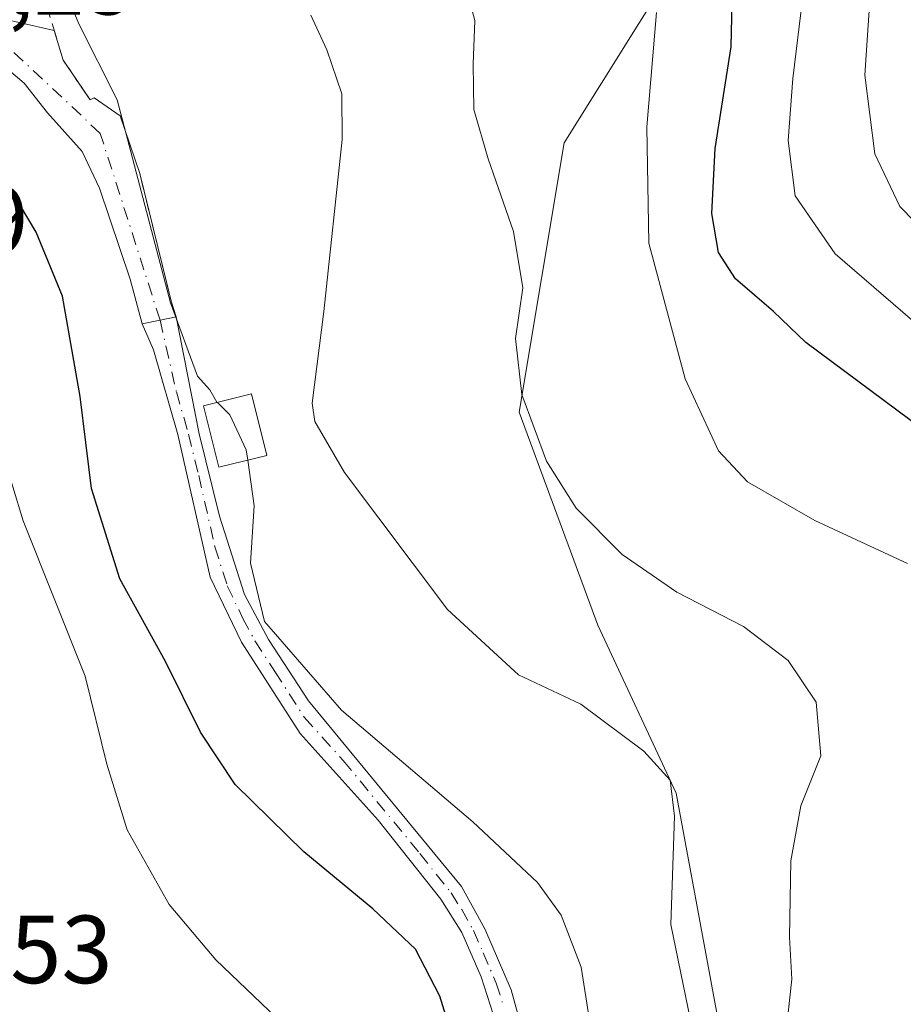
# Model space of a CAD drawing. Units: metres. Extents: x 628214 to 631678, y 4713423 to 4715800.
# Drawn here: x 629628 to 629719, y 4714440 to 4714542 of the extents above; entities that cross this region are included whole.
import ezdxf

# ---------------------------------------------------------------- set-up
doc = ezdxf.new("R2010")
doc.units = ezdxf.units.M
doc.header["$MEASUREMENT"] = 0
doc.linetypes.add('DGN Style 3', pattern=[2.307223458686699, 1.648016756204785, -0.6592067024819142])
doc.linetypes.add('DGN Style 4', pattern=[2.6384748266838614, 1.318413404963828, -0.6592067024819142, 0.001648016756204785, -0.6592067024819142])
for name, color, linetype, lineweight in [('Camino Cxs', 7, 'Continuous', 0), ('Camino eje', 30, 'DGN Style 4', 13), ('Curva de nivel maestra', 30, 'Continuous', 30), ('Curva de nivel normal', 30, 'Continuous', 0), ('Edificación Cxs', 1, 'Continuous', 13), ('Matorral CxS', 135, 'Continuous', 0), ('Obra de contención lineal', 1, 'DGN Style 3', 13), ('Pastizal CxS', 92, 'Continuous', 0), ('Rótulo de punto de cota en terreno', 7, 'Continuous', 0), ('Vía urbana Cxs', 4, 'Continuous', 0), ('Vía urbana eje', 4, 'DGN Style 4', 0)]:
    doc.layers.add(name, color=color, linetype=linetype, lineweight=lineweight)
doc.styles.add('Style-Arial', font='txt')

# ---------------------------------------------------------------- blocks, each defined once
blk = doc.blocks.new('*U17')
at = {"layer": 'Vía urbana Cxs', "color": 4, "linetype": 'Continuous', "lineweight": 0}
blk.add_polyline3d([(629626.4801000003, 4714541.5701, 602.9590000000027), (629631.3057000004, 4714540.4573, 604.5138000000006), (629632.2500999998, 4714537.380100001, 604.213699999993), (629633.6615000004, 4714535.2884, 604.4863999999943), (629635.0301000001, 4714533.2601, 604.7173000000039), (629635.4600999998, 4714533.470100001, 604.9226999999955), (629638.1418000003, 4714531.6106, 605.7112999999954), (629640.1901000004, 4714525.620100001, 606.1967000000004), (629643.4301000005, 4714512.420100001, 607.5975000000036), (629643.9378000004, 4714510.7775, 607.5525000000052), (629642.2830999997, 4714510.4287, 606.6570000000065), (629640.4401000004, 4714510.040100001, 605.5573000000004), (629639.2001, 4714514.677200001, 605.1416999999929), (629636.0251000002, 4714524.0964, 604.386400000003), (629634.2259999998, 4714527.906400001, 604.2176000000036), (629630.6276000004, 4714531.928099999, 603.3212000000058), (629628.1934000002, 4714534.997300001, 602.8323999999993), (629624.2301000003, 4714538.3301, 602.1735000000045)], dxfattribs=at)

msp = doc.modelspace()

# ---------------------------------------------------------------- linework, layer by layer
at = {"layer": 'Camino Cxs', "color": 7, "linetype": 'Continuous', "lineweight": 0, "extrusion": (0.2057273784533075, -0.9786088015563077, 0.001029209044328306), "elevation": -4484126.119912432, "flags": 128}
msp.add_lwpolyline([(1586076.307781963, 5220.663223572647), (1586078.19130464, 5221.762924155095), (1586079.88236723, 5222.658424629383)], dxfattribs=at)
at = {"layer": 'Camino Cxs', "color": 7, "linetype": 'Continuous', "lineweight": 0}
for points in [[(629677.1101000002, 4714437.5601, 601.9949999999953), (629675.5701000001, 4714442.4101, 602.5470999999961), (629673.5701000001, 4714446.9901, 602.3920000000071), (629671.3800999997, 4714450.4301, 602.4456999999966), (629664.8800999997, 4714458.620100001, 603.2884000000049), (629656.8000999996, 4714467.600099999, 603.985799999995), (629650.7200999996, 4714477.0601, 605.1659000000072), (629647.4901000002, 4714483.8201, 605.0503999999928), (629644.1300999997, 4714498.590100001, 606.4140999999945), (629641.6101000002, 4714507.360099999, 605.6824999999953), (629640.4401000004, 4714510.040100001, 605.5573000000004), (629642.2830999997, 4714510.4287, 606.6570000000065), (629643.9378000004, 4714510.7775, 607.5525000000052), (629643.9501, 4714510.780099999, 607.5587999999989), (629646.3400999998, 4714498.6501, 607.8481999999931), (629648.4401000004, 4714490.110099999, 605.5043000000006), (629651.0201000003, 4714482.0001, 606.1402999999991), (629653.5100999996, 4714477.340100001, 606.0060999999987), (629657.6601, 4714470.9801, 605.6180000000022), (629673.5201000003, 4714451.7401, 603.0777999999991), (629675.9501, 4714447.380100001, 602.8702000000048), (629678.6700999998, 4714441.0601, 603.1466999999975), (629683.1601, 4714424.7401, 602.6104999999952)], [(629643.9378000004, 4714510.7775, 607.5525000000052), (629643.9501, 4714510.780099999, 607.5587999999989), (629646.3400999998, 4714498.6501, 607.8481999999931), (629648.4401000004, 4714490.110099999, 605.5043000000006), (629651.0201000003, 4714482.0001, 606.1402999999991), (629653.5100999996, 4714477.340100001, 606.0060999999987), (629657.6601, 4714470.9801, 605.6180000000022), (629673.5201000003, 4714451.7401, 603.0777999999991), (629675.9501, 4714447.380100001, 602.8702000000048), (629678.6700999998, 4714441.0601, 603.1466999999975), (629683.1601, 4714424.7401, 602.6104999999952), (629689.4301000005, 4714406.420100001, 601.811400000006), (629692.0701000001, 4714400.440099999, 601.4982000000019), (629695.1101000002, 4714391.1601, 604.6313999999984), (629695.4801000003, 4714388.5001, 604.5531999999948), (629695.3601000002, 4714385.8201, 604.4965999999986), (629694.0900999998, 4714381.540100001, 604.0822000000044), (629688.5800999999, 4714373.920100001, 598.6144000000058), (629685.7701000003, 4714369.920100001, 597.0366999999969), (629683.4700999996, 4714366.8201, 596.4951000000001)], [(629680.9324000003, 4714372.888300001, 595.1634999999952), (629682.6801000005, 4714375.210100001, 595.8435000000027), (629689.9401000004, 4714384.960100001, 599.7262999999948), (629690.8400999998, 4714388.890100001, 600.046199999997), (629690.8201000001, 4714392.9101, 599.9507000000012), (629688.9001000002, 4714400.2601, 600.488599999997), (629686.9101, 4714405.4901, 600.7752999999939), (629681.1501000002, 4714423.220100001, 601.8218000000053), (629677.1101000002, 4714437.5601, 601.9949999999953), (629675.5701000001, 4714442.4101, 602.5470999999961), (629673.5701000001, 4714446.9901, 602.3920000000071), (629671.3800999997, 4714450.4301, 602.4456999999966), (629664.8800999997, 4714458.620100001, 603.2884000000049), (629656.8000999996, 4714467.600099999, 603.985799999995), (629650.7200999996, 4714477.0601, 605.1659000000072), (629647.4901000002, 4714483.8201, 605.0503999999928), (629644.1300999997, 4714498.590100001, 606.4140999999945), (629641.6101000002, 4714507.360099999, 605.6824999999953), (629640.4401000004, 4714510.040100001, 605.5573000000004)]]:
    msp.add_polyline3d(points, dxfattribs=at)
at = {"layer": 'Camino eje', "color": 30, "linetype": 'DGN Style 4', "lineweight": 13}
msp.add_polyline3d([(629642.2830999997, 4714510.4287, 606.6570000000065), (629643.9751000004, 4714503.005100001, 606.5114999999934), (629645.2351000002, 4714498.620100001, 607.130999999994), (629646.2851, 4714494.350099999, 606.2060999999958), (629647.9650999998, 4714486.965100001, 605.1742999999988), (629649.2550999997, 4714482.9101, 605.648000000001), (629650.8701, 4714479.530099999, 605.6539000000049), (629652.1151000002, 4714477.200099999, 605.4383999999991), (629654.1901000004, 4714474.020099999, 605.4668999999994), (629657.2301000003, 4714469.290100001, 604.7700000000041), (629661.2701000003, 4714464.800100001, 604.3006000000023), (629669.2001, 4714455.1801, 603.1965000000055), (629672.4501, 4714451.085100001, 602.7160000000003), (629673.5450999998, 4714449.3651, 602.7036999999982), (629674.7600999996, 4714447.1851, 602.6296000000002), (629675.7600999996, 4714444.895099999, 602.7116999999998), (629677.1201, 4714441.735099999, 602.6906000000017), (629677.8901000004, 4714439.3101, 602.5219999999972)], dxfattribs=at)
at = {"layer": 'Curva de nivel maestra', "color": 30, "linetype": 'Continuous', "lineweight": 30, "flags": 128}
for points, elevation in [([(629724.0300000003, 4714497.120100001), (629709.1900000004, 4714508.130100001), (629705.8399999999, 4714511.3201), (629701.9000000004, 4714514.720100001), (629700.1600000003, 4714517.460100001), (629699.4500000002, 4714521.4801), (629699.79, 4714528.220100001), (629701.4600000001, 4714538.7501), (629701.7000000002, 4714549.550100001)], 625.0000000000001), ([(629674.9600000001, 4714428.4801), (629671.29, 4714440.380100001), (629668.7599999999, 4714445.270099999), (629664.3499999996, 4714449.4301), (629657.1799999997, 4714455.360099999), (629650.0800000001, 4714462.3201), (629646.4600000001, 4714467.7501), (629642.8399999999, 4714475.0701), (629638.1200000001, 4714483.6501), (629635.1900000004, 4714493.0101), (629634, 4714502.540100001), (629632.1600000003, 4714512.9301), (629629.4400000004, 4714519.540100001), (629626.0800000001, 4714525.190099999)], 600)]:
    msp.add_lwpolyline(points, dxfattribs=dict(at, elevation=elevation))
at = {"layer": 'Curva de nivel normal', "color": 30, "linetype": 'Continuous', "lineweight": 0, "flags": 128}
for points, elevation in [([(629720.0599999997, 4714587.4001), (629718.8200000003, 4714584.5601), (629718.6399999997, 4714581.2401), (629717.9800000006, 4714573.1501), (629716.3200000003, 4714563.350099999), (629715.7599999999, 4714554.020099999), (629715.9900000002, 4714546.1801), (629715.2999999998, 4714535.8201), (629716.3399999999, 4714527.670100001), (629718.9400000004, 4714522.210100001), (629723.5800000001, 4714517.470100001)], 635), ([(629648.2222999996, 4714501.908199999), (629648.1799999997, 4714501.950099999), (629647.4299999997, 4714503.200099999), (629646.1799999997, 4714504.620100001), (629643.3600000005, 4714512.220100001), (629637.8300000001, 4714533.270099999), (629633.8799999999, 4714541.130100001), (629632.0800000001, 4714545.4901), (629630.1262999997, 4714549.421)], 605), ([(629707.0199999996, 4714435.470100001), (629707.7400000002, 4714442.140100001), (629707.5099999999, 4714446.5001), (629707.6500000004, 4714454.4001), (629708.6900000004, 4714460.110099999), (629710.7400000002, 4714465.300100001), (629710.29, 4714470.840100001), (629707.3600000005, 4714475.1601), (629702.7400000002, 4714478.690099999), (629695.8499999996, 4714482.2401), (629690.1600000003, 4714486.170100001), (629685.4100000003, 4714490.940099999), (629682.3300000001, 4714495.8201), (629679.7699999996, 4714502.720100001), (629679.0999999996, 4714508.540100001), (629679.8600000005, 4714513.800100001), (629678.9199999999, 4714519.620100001), (629676.2999999998, 4714527.1501), (629674.79, 4714532.270099999), (629674.7199999997, 4714536.960100001), (629674.9000000004, 4714541.4801), (629673.1600000003, 4714547.960100001)], 615), ([(629723.2599999999, 4714507.8101), (629712.25, 4714517.300100001), (629708.0999999996, 4714523.3301), (629707.3799999999, 4714529.050100001), (629707.8399999999, 4714535.460100001), (629708.8700000001, 4714543.720100001)], 630), ([(629693.7300000006, 4714542.3201), (629692.7400000002, 4714530.4801), (629692.9199999999, 4714518.4101), (629696.6900000004, 4714504.350099999), (629700.1399999997, 4714496.9001), (629703.1500000004, 4714493.6801), (629710.1299999999, 4714489.6801), (629719.7400000002, 4714485.220100001)], 620), ([(629697.4800000006, 4714436.720100001), (629695.2000000002, 4714447.8301), (629695.5999999996, 4714459.050100001), (629695.1500000004, 4714462.780099999), (629692.4299999997, 4714465.770099999), (629685.8899999997, 4714470.6501), (629679.4299999997, 4714473.6801), (629672.0599999997, 4714480.440099999), (629661.3799999999, 4714494.640100001), (629658.3200000003, 4714499.920100001), (629658.0499999998, 4714501.8201), (629659.2599999999, 4714511.3201), (629661.1699999999, 4714529.1501), (629661.1100000005, 4714533.9001), (629659.5599999997, 4714538.450099999), (629657.9199999999, 4714542.030099999)], 610), ([(629651.3728, 4714495.9323), (629651.2199999997, 4714497.0001), (629649.5, 4714500.640100001), (629648.2222999996, 4714501.908199999)], 605), ([(629680.2839000003, 4714394.1139), (629679.2599999999, 4714394.800100001), (629674.4800000006, 4714397.2401), (629669.1699999999, 4714401.590100001), (629665.7800000003, 4714403.540100001), (629662.9600000001, 4714404.290100001), (629661.7800000003, 4714406.8301), (629660.5099999999, 4714414.850099999), (629659.5700000003, 4714419.360099999), (629659.1200000001, 4714424.6601), (629657.0199999996, 4714433.540100001), (629654.3600000005, 4714438.1501), (629648.0800000001, 4714444.1601), (629643.2300000006, 4714449.880100001), (629638.8899999997, 4714457.640100001), (629636.7599999999, 4714464.420100001), (629634.54, 4714473.5601), (629628.1100000005, 4714489.6601), (629625.9500000002, 4714496.700099999)], 595), ([(629651.3728, 4714495.9323), (629652.0499999998, 4714491.200099999), (629651.6399999997, 4714485.2501), (629653.0999999996, 4714479.210100001), (629661.0800000001, 4714470.020099999), (629674.7100000001, 4714458.460100001), (629681.3899999997, 4714452.170100001), (629683.8499999996, 4714448.770099999), (629685.9299999997, 4714443.4101), (629687.1600000003, 4714435.4901)], 605)]:
    msp.add_lwpolyline(points, dxfattribs=dict(at, elevation=elevation))
at = {"layer": 'Edificación Cxs', "color": 1, "linetype": 'Continuous', "lineweight": 13}
msp.add_polyline3d([(629653.3400999998, 4714496.420100001, 608.6282999999967), (629648.3800999997, 4714495.190099999, 607.2243000000017), (629646.7901, 4714501.550100001, 608.2798999999941), (629651.7500999998, 4714502.790100001, 609.6638999999996), (629653.3400999998, 4714496.420100001, 608.6282999999967)], dxfattribs=at)
msp.add_3dface([(629653.3400999998, 4714496.420100001, 609.6638999999996), (629648.3800999997, 4714495.190099999, 609.6638999999996), (629646.7901, 4714501.550100001, 609.6638999999996), (629651.7500999998, 4714502.790100001, 609.6638999999996)], dxfattribs=at)
at = {"layer": 'Matorral CxS', "color": 135, "linetype": 'Continuous', "lineweight": 0}
for points in [[(629723.0778999999, 4714428.461300001, 619.3653000000049), (629705.7336999997, 4714411.6373, 610.5126000000018), (629701.5729, 4714430.0503, 612.073900000003), (629695.7673000004, 4714461.415899999, 610.4124000000012), (629687.6409, 4714478.8419, 612.9619999999995), (629679.5132999998, 4714500.9147, 614.8362000000052), (629684.1577000003, 4714528.796499999, 617.5406999999977), (629695.7691000003, 4714547.383300001, 621.156099999993)], [(629705.7336999997, 4714411.6373, 610.5126000000018), (629701.5729, 4714430.0503, 612.073900000003), (629695.7673000004, 4714461.415899999, 610.4124000000012), (629687.6409, 4714478.8419, 612.9619999999995), (629679.5132999998, 4714500.9147, 614.8362000000052), (629684.1577000003, 4714528.796499999, 617.5406999999977), (629695.7691000003, 4714547.383300001, 621.156099999993)]]:
    msp.add_polyline3d(points, dxfattribs=at)
at = {"layer": 'Obra de contención lineal', "color": 1, "linetype": 'DGN Style 3', "lineweight": 13, "extrusion": (0.8719599325924428, 0.2581701530937219, 0.4159736145537924), "elevation": 1766422.98065501, "flags": 128}
msp.add_lwpolyline([(4341790.602799723, -807343.2813226405), (4341777.026090934, -807341.7409268663), (4341775.299193054, -807341.7904113107)], dxfattribs=at)
at = {"layer": 'Obra de contención lineal', "color": 1, "linetype": 'DGN Style 3', "lineweight": 13}
msp.add_polyline3d([(629635.4600999998, 4714533.470100001, 604.9226999999955), (629635.0301000001, 4714533.2601, 604.7173000000039), (629632.2500999998, 4714537.380100001, 604.213699999993), (629630.7801000001, 4714542.170100001, 604.6321999999927), (629630.1001000004, 4714546.550100001, 605.4559000000008), (629630.0100999996, 4714549.280099999, 606.7323999999935), (629630.2100999998, 4714549.090100001, 606.7115000000049)], dxfattribs=at)
at = {"layer": 'Pastizal CxS', "color": 92, "linetype": 'Continuous', "lineweight": 0}
for points in [[(629695.7691000003, 4714547.383300001, 621.156099999993), (629684.1577000003, 4714528.796499999, 617.5406999999977), (629679.5132999998, 4714500.9147, 614.8362000000052), (629687.6409, 4714478.8419, 612.9619999999995), (629695.7673000004, 4714461.415899999, 610.4124000000012), (629701.5729, 4714430.0503, 612.073900000003), (629705.7336999997, 4714411.6373, 610.5126000000018), (629696.9272999996, 4714399.8455, 603.1646000000037), (629689.9609000003, 4714373.1259, 596.4722000000038), (629695.7657000005, 4714362.6699, 595.6331999999966), (629694.6042999999, 4714345.244100001, 590.5966999999946), (629696.9259000003, 4714327.8181, 584.0730999999942), (629692.2818999998, 4714318.5251, 580.3203000000067), (629686.4767000005, 4714305.745300001, 577.590400000001), (629677.1876999997, 4714302.260299999, 574.0751000000018), (629663.2547000004, 4714303.422300001, 575.0366999999969), (629646.9987000005, 4714303.422499999, 571.6555999999982), (629648.6549000005, 4714301.329100001, 571.0111999999936), (629654.2774999999, 4714294.2225, 568.6144000000058), (629660.2314999999, 4714289.8895, 567.1450000000041), (629687.8400999998, 4714269.310699999, 564.8420999999944), (629706.3095000006, 4714252.110500001, 563.1184999999969), (629747.3882999998, 4714234.649700001, 558.9268000000011)], [(629705.7336999997, 4714411.6373, 610.5126000000018), (629701.5729, 4714430.0503, 612.073900000003), (629695.7673000004, 4714461.415899999, 610.4124000000012), (629687.6409, 4714478.8419, 612.9619999999995), (629679.5132999998, 4714500.9147, 614.8362000000052), (629684.1577000003, 4714528.796499999, 617.5406999999977), (629695.7691000003, 4714547.383300001, 621.156099999993)]]:
    msp.add_polyline3d(points, dxfattribs=at)
at = {"layer": 'Vía urbana Cxs', "color": 4, "linetype": 'Continuous', "lineweight": 0, "extrusion": (-0.2918821863076031, 0.06730903865150066, 0.9540829537477884), "elevation": 134129.7801009277, "flags": 128}
msp.add_lwpolyline([(-4735455.537297079, -425208.349607742), (-4735455.537297079, -425203.1590256705)], dxfattribs=at)
at = {"layer": 'Vía urbana Cxs', "color": 4, "linetype": 'Continuous', "lineweight": 0, "extrusion": (-0.297585460813773, -0.02441981116234796, 0.9543828195934008), "elevation": -301921.0477648994, "flags": 128}
msp.add_lwpolyline([(-4647245.101642842, 967069.6280067503), (-4647243.029049527, 967072.2691243279), (-4647236.891097629, 967073.8947881272)], dxfattribs=at)
at = {"layer": 'Vía urbana Cxs', "color": 4, "linetype": 'Continuous', "lineweight": 0, "extrusion": (0.8721274467048534, 0.2581737501913489, 0.4156200565615284), "elevation": 1766545.198555825, "flags": 128}
msp.add_lwpolyline([(4341884.783061688, -806568.9996024072), (4341871.206321841, -806567.4594803933), (4341869.487173446, -806567.5089560435)], dxfattribs=at)
at = {"layer": 'Vía urbana Cxs', "color": 4, "linetype": 'Continuous', "lineweight": 0, "extrusion": (0.2057273784533075, -0.9786088015563077, 0.001029209044328306), "elevation": -4484126.119912432, "flags": 128}
msp.add_lwpolyline([(1586076.307781963, 5220.663223572647), (1586078.19130464, 5221.762924155095), (1586079.88236723, 5222.658424629383)], dxfattribs=at)
at = {"layer": 'Vía urbana Cxs', "color": 4, "linetype": 'Continuous', "lineweight": 0}
for points in [[(629631.3057000004, 4714540.4573, 604.5138000000006), (629632.2500999998, 4714537.380100001, 604.213699999993), (629633.6615000004, 4714535.2884, 604.4863999999943), (629635.0301000001, 4714533.2601, 604.7173000000039), (629635.4600999998, 4714533.470100001, 604.9226999999955)], [(629640.4401000004, 4714510.040100001, 605.5573000000004), (629639.2001, 4714514.677200001, 605.1416999999929), (629636.0251000002, 4714524.0964, 604.386400000003), (629634.2259999998, 4714527.906400001, 604.2176000000036), (629630.6276000004, 4714531.928099999, 603.3212000000058), (629628.1934000002, 4714534.997300001, 602.8323999999993), (629624.2301000003, 4714538.3301, 602.1735000000045)]]:
    msp.add_polyline3d(points, dxfattribs=at)
at = {"layer": 'Vía urbana eje', "color": 4, "linetype": 'DGN Style 4', "lineweight": 0}
msp.add_polyline3d([(629642.2830999997, 4714510.4287, 606.6570000000065), (629636.0900999998, 4714529.790100001, 604.7804000000033), (629625.1501000002, 4714540.040100001, 602.5972999999941), (629620.5900999998, 4714540.440099999, 603.1775999999954), (629616.2401000002, 4714540.120100001, 603.9465999999958), (629611.8800999997, 4714539.8101, 602.9919999999984), (629607.0800999999, 4714538.5801, 599.7366000000038)], dxfattribs=at)

# ---------------------------------------------------------------- block references
at = {"layer": 'Vía urbana Cxs', "color": 4, "linetype": 'Continuous', "lineweight": 0}
msp.add_blockref('*U17', (0, 0), dxfattribs=at)

# ---------------------------------------------------------------- texts
at = {"layer": 'Rótulo de punto de cota en terreno', "color": 7, "linetype": 'Continuous', "lineweight": 0, "style": 'Style-Arial'}
for s, p in [('598,25', (629610.6178000001, 4714542.107799999)), ('592,09', (629599.4878000002, 4714517.3278)), ('581,53', (629608.2078, 4714441.7378))]:
    msp.add_text(s, height=7.000000000000002, dxfattribs=at).set_placement(p)

doc.saveas('drawing.dxf')
